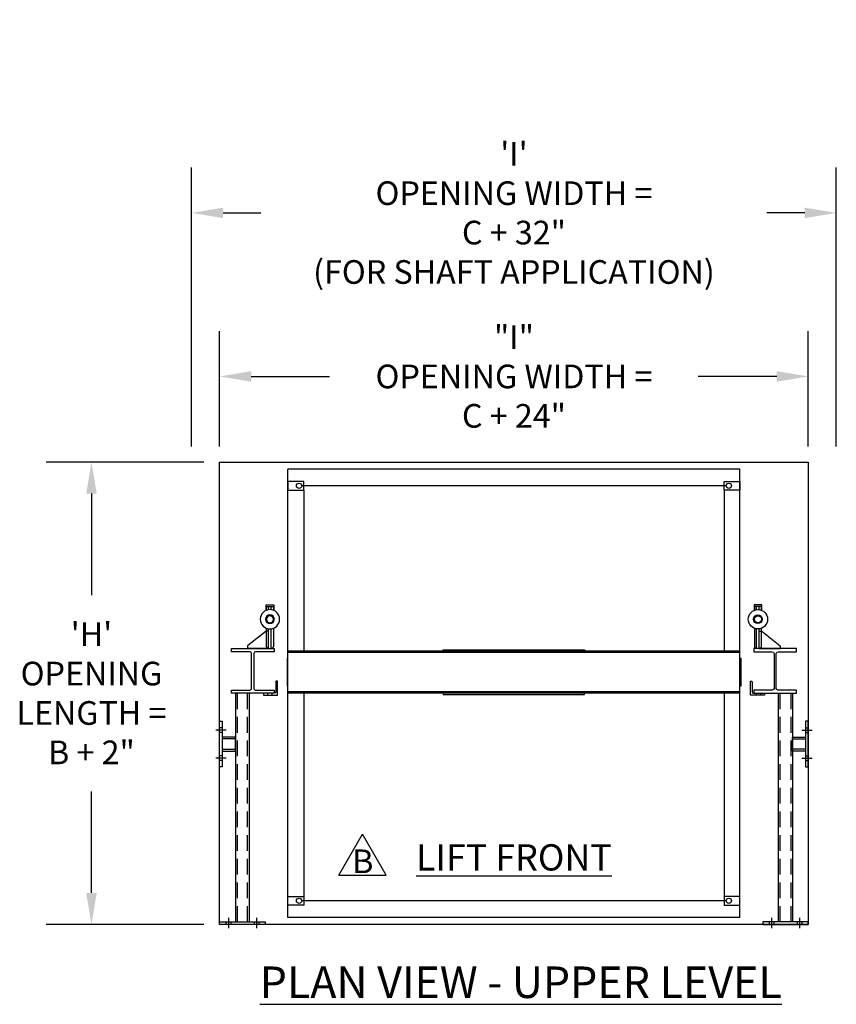
# Model space of a CAD drawing. Extents: x -661 to -235, y 38 to 698.
# Drawn here: x -650 to -533, y 557 to 698 of the extents above; entities that cross this region are included whole.
import ezdxf
from ezdxf.enums import TextEntityAlignment as Align

# ---------------------------------------------------------------- set-up
doc = ezdxf.new("R2010")
doc.units = 0
doc.header["$LTSCALE"] = 18
doc.header["$MEASUREMENT"] = 0
doc.linetypes.add('CENTER2', pattern=[1.125, 0.75, -0.125, 0.125, -0.125])
doc.linetypes.add('HIDDEN2', pattern=[0.1875, 0.125, -0.0625])
doc.layers.get('0').update_dxf_attribs({"linetype": 'CONTINUOUS'})
doc.layers.get('DEFPOINTS').update_dxf_attribs({"linetype": 'CONTINUOUS'})
for name, color, linetype in [('BRACE', 42, 'CONTINUOUS'), ('CARRIAGE', 4, 'CONTINUOUS'), ('COLUMNS', 3, 'CONTINUOUS'), ('CYLINDER', 1, 'CONTINUOUS'), ('DIM-GA', 7, 'CONTINUOUS'), ('FLOOR-PIT', 5, 'CONTINUOUS')]:
    doc.layers.add(name, color=color, linetype=linetype)
doc.styles.add('ROMANS', font='romans')
doc.styles.add('SIMPLEX', font='simplex', dxfattribs={"height": 0.109375})
doc.linetypes.add('CHAIN90', pattern='A,0,-0.65104,[1,chain.SHX,S=0.08138,R=0,X=0,Y=0],-0.65104', length=1.30208)
doc.dimstyles.get("Standard").update_dxf_attribs({"dimscale": 36, "dimtxt": 0.09375, "dimasz": 0.125, "dimexe": 0.18, "dimexo": 0.0625, "dimgap": 0.09, "dimtad": 0, "dimtih": 1, "dimtoh": 1, "dimdec": 4, "dimzin": 3, "dimdsep": 46, "dimlunit": 4, "dimtxsty": 'ROMANS', "dimcen": 0.09, "dimadec": 0, "dimazin": 0, "dimtfac": 1, "dimtdec": 4, "dimtofl": 0, "dimtmove": 0, "dimatfit": 3, "dimfxl": 0, "dimtolj": 1, "dimtzin": 0, "dimarcsym": 0})

# ---------------------------------------------------------------- blocks, each defined once
blk = doc.blocks.new('*D23')
at = {"layer": 'DEFPOINTS', "color": 0}
for p in [(-621.11, 634.73), (-639.4, 568.73), (-621.11, 568.73)]:
    blk.add_point(p, dxfattribs=at)
at = {"layer": 'DIM-GA', "color": 0, "lineweight": -2}
for p, q in [((-623.36, 634.73), (-645.88, 634.73)), ((-639.4, 630.23), (-639.4, 615.74)), ((-639.4, 573.23), (-639.4, 587.72)), ((-623.36, 568.73), (-645.88, 568.73))]:
    blk.add_line(p, q, dxfattribs=at)
at = {"layer": 'DIM-GA', "color": 0}
for points in [[(-640.15, 630.23), (-638.65, 630.23), (-639.4, 634.73)], [(-640.15, 573.23), (-638.65, 573.23), (-639.4, 568.73)]]:
    blk.add_solid(points, dxfattribs=at)
at = {"layer": 'DIM-GA', "color": 0, "insert": (-639.4, 601.73), "char_height": 3.375, "attachment_point": 5, "style": 'ROMANS'}
blk.add_mtext('\\A1;\'H\'\\POPENING\\PLENGTH =\\PB + 2"', dxfattribs=at)
blk = doc.blocks.new('*D22')
at = {"layer": 'DEFPOINTS', "color": 0}
for p in [(-537.11, 646.96), (-621.11, 634.73), (-537.11, 634.73)]:
    blk.add_point(p, dxfattribs=at)
at = {"layer": 'DIM-GA', "color": 0, "lineweight": -2}
for p, q in [((-621.11, 636.98), (-621.11, 653.44)), ((-537.11, 636.98), (-537.11, 653.44)), ((-616.61, 646.96), (-605.41, 646.96)), ((-541.61, 646.96), (-552.81, 646.96))]:
    blk.add_line(p, q, dxfattribs=at)
at = {"layer": 'DIM-GA', "color": 0}
for points in [[(-616.61, 647.71), (-616.61, 646.21), (-621.11, 646.96)], [(-541.61, 647.71), (-541.61, 646.21), (-537.11, 646.96)]]:
    blk.add_solid(points, dxfattribs=at)
at = {"layer": 'DIM-GA', "color": 0, "insert": (-579.11, 646.96), "char_height": 3.375, "attachment_point": 5, "style": 'ROMANS'}
blk.add_mtext('\\A1;"I"\\POPENING WIDTH =\\PC + 24"', dxfattribs=at)
blk = doc.blocks.new('CYL PLAN')
at = {"layer": 'CYLINDER'}
for p, q in [((0.25, -0.07), (0, -0.32)), ((0, -0.82), (0, -0.32)), ((0, -0.38), (2.83, -0.38)), ((0, -0.76), (2.83, -0.76)), ((0, -0.76), (0, -3.76)), ((0.25, -1.07), (0, -0.82)), ((2.91, -0.07), (0.25, -0.07)), ((0.25, -1.07), (2.91, -1.07)), ((2.5, -1.13), (0.38, -3.76)), ((2.5, -0.76), (2.5, -1.13)), ((6, -0.07), (5.47, -0.07)), ((5.47, -1.07), (6, -1.07)), ((5.55, -0.38), (6, -0.38)), ((5.55, -0.76), (6, -0.76)), ((6, -1.07), (6, -0.07)), ((0.38, -3.76), (0, -3.76))]:
    blk.add_line(p, q, dxfattribs=at)
blk.add_lwpolyline([(5.45, -1.13), (6.25, -1.13), (6.25, -0.01), (5.45, -0.01)], dxfattribs=at)
for radius in [1.38, 0.625, 0.5]:
    blk.add_circle((4.19, -0.57), radius, dxfattribs=at)
blk = doc.blocks.new('*D24')
at = {"layer": 'DEFPOINTS', "color": 0}
for p in [(-533.11, 670.31), (-625.11, 634.73), (-533.11, 634.73)]:
    blk.add_point(p, dxfattribs=at)
at = {"layer": 'DIM-GA', "color": 0, "lineweight": -2}
for p, q in [((-625.11, 636.98), (-625.11, 676.79)), ((-533.11, 636.98), (-533.11, 676.79)), ((-620.61, 670.31), (-615.22, 670.31)), ((-537.61, 670.31), (-543.01, 670.31))]:
    blk.add_line(p, q, dxfattribs=at)
at = {"layer": 'DIM-GA', "color": 0}
for points in [[(-620.61, 671.06), (-620.61, 669.56), (-625.11, 670.31)], [(-537.61, 671.06), (-537.61, 669.56), (-533.11, 670.31)]]:
    blk.add_solid(points, dxfattribs=at)
at = {"layer": 'DIM-GA', "color": 0, "insert": (-579.11, 670.31), "char_height": 3.375, "attachment_point": 5, "style": 'ROMANS'}
blk.add_mtext('\\A1;\'I\'\\POPENING WIDTH =\\PC + 32"\\P(FOR SHAFT APPLICATION)', dxfattribs=at)
blk = doc.blocks.new('10322-1000 TOP')
at = {"color": 2, "linetype": 'CENTER2'}
for p, q in [((-2, 0.93), (-2, -0.55)), ((2, 0.93), (2, -0.55))]:
    blk.add_line(p, q, dxfattribs=at)
at = {"layer": 'BRACE'}
for p, q in [((-2.34, 0.38), (-2.34, 0)), ((-1.66, 0.38), (-1.66, 0)), ((1.66, 0.38), (1.66, 0)), ((2.34, 0.38), (2.34, 0))]:
    blk.add_line(p, q, dxfattribs=at)
blk.add_lwpolyline([(-3.25, 0), (3.25, 0), (3.25, 0.38), (-3.25, 0.38), (-3.25, 0)], dxfattribs=at)
blk = doc.blocks.new('FLOOR BRACE TOP')
at = {"layer": 'BRACE'}
for points in [[(-6.25, -0.57), (-6.25, 1.305), (-8.25, 1.305), (-8.25, -0.57)], [(0, -0.57), (-32.625, -0.57), (-32.625, -2.57), (0, -2.57)]]:
    blk.add_lwpolyline(points, close=True, dxfattribs=at)
at = {"layer": 'BRACE', "linetype": 'HIDDEN2'}
for points in [[(-6.5, -0.57), (-6.5, 1.305), (-8, 1.305), (-8, -0.57)], [(0, -0.82), (-32.625, -0.82), (-32.625, -2.32), (0, -2.32)]]:
    blk.add_lwpolyline(points, close=True, dxfattribs=at)
at = {"layer": 'BRACE', "xscale": -1}
for p, rotation in [((-33, -1.57), 270), ((-7.25, 1.68), 180)]:
    blk.add_blockref('10322-1000 TOP', p, dxfattribs=dict(at, rotation=rotation))
blk = doc.blocks.new('RS')
for p, q in [((-0.0936, -0.058), (0.0001, 0.1044)), ((0.0939, -0.058), (0.0001, 0.1044)), ((-0.0936, -0.058), (0.0939, -0.058))]:
    blk.add_line(p, q)
blk.add_attdef('REV', text='', height=0.0938).set_placement((0.0011, -0.0503), align=Align.CENTER)

msp = doc.modelspace()

# ---------------------------------------------------------------- linework, layer by layer
at = {"layer": 'CARRIAGE'}
for p, q in [((-611.36152, 569.7277), (-611.36152, 633.7277)), ((-546.86152, 569.7277), (-546.86152, 633.7277))]:
    msp.add_line(p, q, dxfattribs=at)
at = {"layer": 'CARRIAGE', "linetype": 'Continuous'}
for p, q in [((-546.86152, 633.7277), (-611.36152, 633.7277)), ((-546.86152, 569.7277), (-611.36152, 569.7277))]:
    msp.add_line(p, q, dxfattribs=at)
at = {"layer": 'CARRIAGE', "linetype": 'CHAIN90', "ltscale": 0.125}
for p, q in [((-548.8213, 631.3527), (-609.40175, 631.3527)), ((-548.8213, 572.1027), (-609.40175, 572.1027))]:
    msp.add_line(p, q, dxfattribs=at)
at = {"layer": 'CARRIAGE', "color": 4}
for p, q in [((-546.86152, 607.7277), (-611.36152, 607.7277)), ((-546.86152, 607.56532), (-611.36152, 607.56532)), ((-546.86152, 601.9152), (-611.36152, 601.9152)), ((-546.86152, 601.7277), (-611.36152, 601.7277)), ((-609.11152, 601.7277), (-609.11152, 572.7277)), ((-549.11152, 601.7277), (-549.11152, 572.7277))]:
    msp.add_line(p, q, dxfattribs=at)
for points in [[(-611.36152, 630.7277), (-609.11152, 630.7277), (-609.11152, 631.9777), (-611.36152, 631.9777)], [(-546.86152, 630.7277), (-549.11152, 630.7277), (-549.11152, 631.9777), (-546.86152, 631.9777)], [(-611.36152, 572.7277), (-609.11152, 572.7277), (-609.11152, 571.4777), (-611.36152, 571.4777)], [(-546.86152, 572.7277), (-549.11152, 572.7277), (-549.11152, 571.4777), (-546.86152, 571.4777)]]:
    msp.add_lwpolyline(points, close=True, dxfattribs=at)
for points in [[(-611.36152, 630.7277), (-609.11152, 630.7277), (-609.11152, 607.7277)], [(-546.86152, 630.7277), (-549.11152, 630.7277), (-549.11152, 607.7277)], [(-589.20287, 607.7277), (-589.20287, 607.9152), (-569.05387, 607.9152), (-569.05387, 607.7277)], [(-589.20287, 601.7277), (-589.20287, 601.5402), (-569.05387, 601.5402), (-569.05387, 601.7277)]]:
    msp.add_lwpolyline(points, dxfattribs=at)
at = {"layer": 'CARRIAGE'}
for points in [[(-611.48652, 606.7277), (-611.48652, 602.7277), (-611.36152, 602.7277), (-611.36152, 606.7277)], [(-546.73652, 606.7277), (-546.73652, 602.7277), (-546.86152, 602.7277), (-546.86152, 606.7277)]]:
    msp.add_lwpolyline(points, close=True, dxfattribs=at)
at = {"layer": 'CARRIAGE', "color": 4}
for centre in [(-609.77675, 631.3527), (-548.4463, 631.3527), (-609.77675, 572.1027), (-548.4463, 572.1027)]:
    msp.add_circle(centre, 0.375, dxfattribs=at)
at = {"layer": 'COLUMNS'}
for p, q in [((-614.29902, 601.7277), (-614.29902, 601.4777)), ((-613.67402, 601.7277), (-613.67402, 601.4777)), ((-544.54902, 601.7277), (-544.54902, 601.4777)), ((-543.92402, 601.7277), (-543.92402, 601.4777))]:
    msp.add_line(p, q, dxfattribs=at)
for points in [[(-613.35152, 608.1077), (-613.35152, 607.6527), (-615.98152, 607.6527, 0.414213562), (-616.23152, 607.4027), (-616.23152, 602.4327, 0.414213562), (-615.98152, 602.1827), (-613.35152, 602.1827), (-613.35152, 601.7277), (-619.43152, 601.7277), (-619.43152, 602.1827), (-616.80152, 602.1827, 0.414213562), (-616.55152, 602.4327), (-616.55152, 607.4027, 0.414213562), (-616.80152, 607.6527), (-619.43152, 607.6527), (-619.43152, 608.1077)], [(-544.87152, 608.1077), (-544.87152, 607.6527), (-542.24152, 607.6527, -0.414213562), (-541.99152, 607.4027), (-541.99152, 602.4327, -0.414213562), (-542.24152, 602.1827), (-544.87152, 602.1827), (-544.87152, 601.7277), (-538.79152, 601.7277), (-538.79152, 602.1827), (-541.42152, 602.1827, -0.414213562), (-541.67152, 602.4327), (-541.67152, 607.4027, -0.414213562), (-541.42152, 607.6527), (-538.79152, 607.6527), (-538.79152, 608.1077)], [(-612.86152, 601.4777), (-612.86152, 603.4777), (-612.98652, 603.4777, 0.414213562), (-613.11152, 603.3527), (-613.11152, 601.9277, -0.414213562), (-613.31152, 601.7277), (-614.73652, 601.7277, 0.414213562), (-614.86152, 601.6027), (-614.86152, 601.4777)], [(-545.36152, 601.4777), (-545.36152, 603.4777), (-545.23652, 603.4777, -0.414213562), (-545.11152, 603.3527), (-545.11152, 601.9277, 0.414213562), (-544.91152, 601.7277), (-543.48652, 601.7277, -0.414213562), (-543.36152, 601.6027), (-543.36152, 601.4777)]]:
    msp.add_lwpolyline(points, format="xyb", close=True, dxfattribs=at)
at = {"layer": 'FLOOR-PIT'}
msp.add_lwpolyline([(-537.11152, 634.7277), (-537.11152, 568.7277), (-621.11152, 568.7277), (-621.11152, 634.7277)], close=True, dxfattribs=at)

# ---------------------------------------------------------------- block references
at = {"layer": 'BRACE', "rotation": 89.99999999999999}
msp.add_blockref('FLOOR BRACE TOP', (-619.43152, 601.7277), dxfattribs=at)
at = {"layer": 'BRACE', "xscale": -1, "rotation": 270}
msp.add_blockref('FLOOR BRACE TOP', (-538.79152, 601.7277), dxfattribs=at)
at = {"layer": 'CYLINDER', "xscale": -1, "rotation": 270}
msp.add_blockref('CYL PLAN', (-613.35795, 608.1077), dxfattribs=at)
at = {"layer": 'CYLINDER', "rotation": 90}
msp.add_blockref('CYL PLAN', (-544.86509, 608.1077), dxfattribs=at)
at = {"layer": 'DIM-GA', "xscale": 36, "yscale": 36, "zscale": 36}
msp.add_blockref('RS', (-600.71346, 577.86517), dxfattribs=at).add_auto_attribs({'REV': 'B'})

# ---------------------------------------------------------------- texts
at = {"layer": 'DIM-GA', "insert": (-579.11152, 580.17673), "char_height": 3.75, "width": 43.3370325, "attachment_point": 2, "style": 'SIMPLEX'}
msp.add_mtext('{\\LLIFT FRONT}', dxfattribs=at)
at = {"layer": 'DIM-GA', "insert": (-578.14444, 562.72743), "char_height": 4.5, "width": 117.6352122, "attachment_point": 2}
msp.add_mtext('{\\LPLAN VIEW - UPPER LEVEL}', dxfattribs=at)

# ---------------------------------------------------------------- dimensions: what is measured, and where the dimension line sits
at = {"layer": 'DIM-GA'}
for base, p1, p2, text, picture, middle in [((-533.11152, 670.31014), (-625.11152, 634.7277), (-533.11152, 634.7277), '\'I\'\\POPENING WIDTH =\\PC + 32"\\P(FOR SHAFT APPLICATION)', '*D24', (-579.11152, 670.31014)), ((-537.11152, 646.95867), (-621.11152, 634.7277), (-537.11152, 634.7277), '"I"\\POPENING WIDTH =\\PC + 24"', '*D22', (-579.11152, 646.95867))]:
    dim = msp.add_linear_dim(base=base, p1=p1, p2=p2, text=text, dimstyle='Standard', override={"dimzin": 3}, dxfattribs=at)
    dim.commit()
    dim.dimension.update_dxf_attribs({"geometry": picture, "text_midpoint": middle, "dimtype": 160})
dim = msp.add_linear_dim(base=(-639.40039, 568.7277), p1=(-621.11152, 634.7277), p2=(-621.11152, 568.7277), angle=90, text='\'H\'\\POPENING\\PLENGTH =\\PB + 2"', dimstyle='Standard', override={"dimzin": 3}, dxfattribs=at)
dim.commit()
dim.dimension.update_dxf_attribs({"geometry": '*D23', "text_midpoint": (-639.40039, 601.7277)})

doc.saveas('drawing.dxf')
